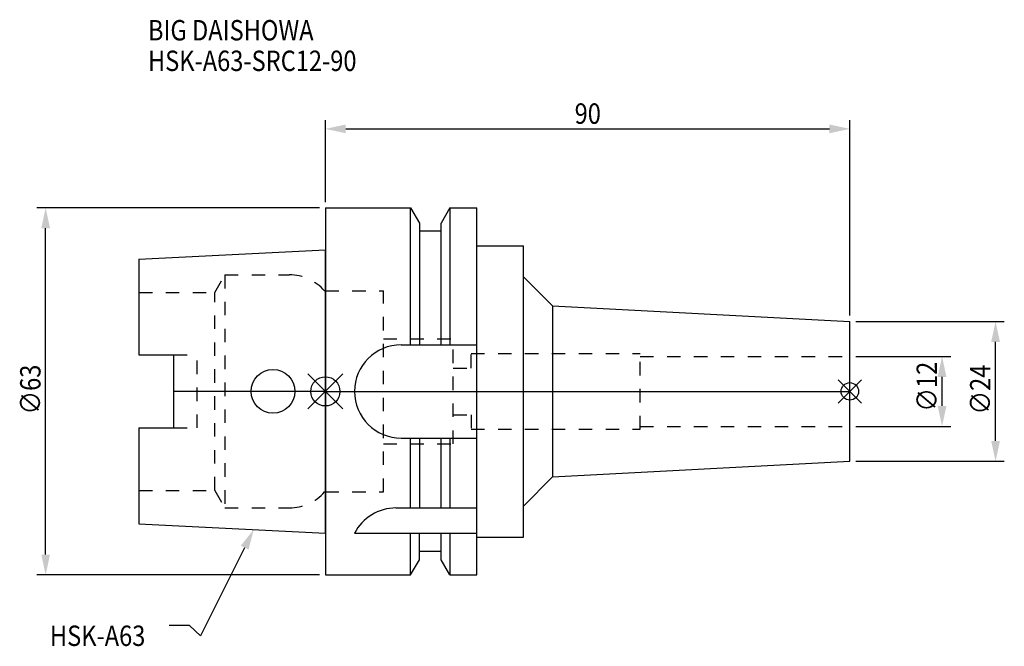
# Model space of a CAD drawing. Extents: x -52 to 116, y -44 to 64.
import ezdxf

# ---------------------------------------------------------------- set-up
doc = ezdxf.new("R2010")
doc.units = 0
doc.header["$LTSCALE"] = 23.1
doc.header["$PDMODE"] = 3
doc.header["$PDSIZE"] = 8
doc.linetypes.add('CENTER', pattern=[2, 1.25, -0.25, 0.25, -0.25])
doc.linetypes.add('DASHED', pattern=[0.2, 0.1, -0.1])
doc.layers.get('0').update_dxf_attribs({"linetype": 'CONTINUOUS'})
doc.layers.get('DEFPOINTS').update_dxf_attribs({"linetype": 'CONTINUOUS'})
for name, color, linetype in [('1', 4, 'CONTINUOUS'), ('2', 7, 'CONTINUOUS'), ('3', 1, 'DASHED'), ('4', 2, 'CENTER'), ('6', 5, 'CONTINUOUS'), ('NOCUT', 7, 'CONTINUOUS'), ('SK1', 4, 'CONTINUOUS'), ('SK3', 1, 'DASHED'), ('SK4', 2, 'CENTER')]:
    doc.layers.add(name, color=color, linetype=linetype)
doc.styles.get("Standard").update_dxf_attribs({"font": 'txt', "width": 0.85})
doc.dimstyles.get("Standard").update_dxf_attribs({"dimtxt": 3.5, "dimasz": 3.5, "dimexe": 1.5, "dimexo": 1, "dimtad": 1, "dimblk": '_FILLED', "dimblk1": '_FILLED', "dimblk2": '_FILLED', "dimcen": 0.09, "dimazin": 3, "dimtol": 1, "dimtp": 0.01, "dimtm": 0.01, "dimtfac": 1, "dimtofl": 0, "dimtmove": 0, "dimatfit": 3})

# ---------------------------------------------------------------- blocks, each defined once
blk = doc.blocks.new('_FILLED')
at = {"color": 0, "linetype": 'BYBLOCK'}
blk.add_solid([(0, 0), (-1, 0.214), (-1, -0.214)], dxfattribs=at)
blk = doc.blocks.new('*U15')
at = {"layer": '2', "color": 0, "width": 0.85}
blk.add_text('∅63', height=3.5, rotation=90, dxfattribs=at).set_placement((-48.88, -3.97))
blk = doc.blocks.new('*D1')
at = {"layer": '2', "color": 0}
for p, q in [((-1, 31.5), (-49.5, 31.5)), ((-48, -28), (-48, 28)), ((-1, -31.5), (-49.5, -31.5))]:
    blk.add_line(p, q, dxfattribs=at)
at = {"layer": 'DEFPOINTS', "color": 0}
for p in [(-48, 31.5), (0, 31.5), (0, -31.5)]:
    blk.add_point(p, dxfattribs=at)
blk.add_blockref('*U15', (0, 0))
at = {"layer": '2', "color": 0, "xscale": 3.5, "yscale": 3.5, "zscale": 3.5}
for p, rotation in [((-48, 31.5), 90), ((-48, -31.5), 270)]:
    blk.add_blockref('_FILLED', p, dxfattribs=dict(at, rotation=rotation))
blk = doc.blocks.new('*U14')
at = {"layer": '2', "color": 0, "width": 0.85}
blk.add_text('∅12', height=3.5, rotation=90, dxfattribs=at).set_placement((104.95, -3.47))
blk = doc.blocks.new('*D2')
at = {"layer": '2', "color": 0}
for p, q in [((91, 6), (107.32, 6)), ((105.82, -2.5), (105.82, 2.5)), ((91, -6), (107.32, -6))]:
    blk.add_line(p, q, dxfattribs=at)
at = {"layer": 'DEFPOINTS', "color": 0}
for p in [(90, 6), (105.82, 6), (90, -6)]:
    blk.add_point(p, dxfattribs=at)
blk.add_blockref('*U14', (0, 0))
at = {"layer": '2', "color": 0, "xscale": 3.5, "yscale": 3.5, "zscale": 3.5}
for p, rotation in [((105.82, 6), 90), ((105.82, -6), 270)]:
    blk.add_blockref('_FILLED', p, dxfattribs=dict(at, rotation=rotation))
blk = doc.blocks.new('*U13')
at = {"layer": '2', "color": 0, "width": 0.85}
blk.add_text('∅24', height=3.5, rotation=90, dxfattribs=at).set_placement((114.12, -3.97))
blk = doc.blocks.new('*D3')
at = {"layer": '2', "color": 0}
for p, q in [((91, 12), (116.5, 12)), ((115, -8.5), (115, 8.5)), ((91, -12), (116.5, -12))]:
    blk.add_line(p, q, dxfattribs=at)
at = {"layer": 'DEFPOINTS', "color": 0}
for p in [(90, 12), (115, 12), (90, -12)]:
    blk.add_point(p, dxfattribs=at)
blk.add_blockref('*U13', (0, 0))
at = {"layer": '2', "color": 0, "xscale": 3.5, "yscale": 3.5, "zscale": 3.5}
for p, rotation in [((115, 12), 90), ((115, -12), 270)]:
    blk.add_blockref('_FILLED', p, dxfattribs=dict(at, rotation=rotation))
blk = doc.blocks.new('*U12')
at = {"layer": '2', "color": 0, "width": 0.85}
blk.add_text('90', height=3.5, dxfattribs=at).set_placement((42.77, 45.93))
blk = doc.blocks.new('*D4')
at = {"layer": '2', "color": 0}
for p, q in [((0, 32.5), (0, 46.56)), ((90, 13), (90, 46.56)), ((3.5, 45.06), (86.5, 45.06))]:
    blk.add_line(p, q, dxfattribs=at)
at = {"layer": 'DEFPOINTS', "color": 0}
for p in [(90, 45.06), (0, 31.5), (90, 12)]:
    blk.add_point(p, dxfattribs=at)
blk.add_blockref('*U12', (0, 0))
at = {"layer": '2', "color": 0, "xscale": 3.5, "yscale": 3.5, "zscale": 3.5, "rotation": 180}
blk.add_blockref('_FILLED', (0, 45.06), dxfattribs=at)
at = {"layer": '2', "color": 0, "xscale": 3.5, "yscale": 3.5, "zscale": 3.5}
blk.add_blockref('_FILLED', (90, 45.06), dxfattribs=at)
blk = doc.blocks.new('*U9')
at = {"layer": '6', "width": 0.85}
for s, p in [('BIG DAISHOWA', (-30.45, 60.24)), ('HSK-A63-SRC12-90', (-30.45, 54.99))]:
    blk.add_text(s, height=3.5, dxfattribs=at).set_placement(p)
blk = doc.blocks.new('*U10')
at = {"layer": '6'}
blk.add_lwpolyline([(-13.86, -26.83), (-21.43, -41.94), (-23.31, -40.19), (-26.81, -40.19)], dxfattribs=at)
at = {"layer": '6', "xscale": 3.5, "yscale": 3.5, "zscale": 3.5, "rotation": 63.3787333636974}
blk.add_blockref('_FILLED', (-12.29, -23.7), dxfattribs=at)
blk = doc.blocks.new('*U11')
at = {"layer": '6', "width": 0.85}
blk.add_text('HSK-A63', height=3.5, dxfattribs=at).set_placement((-47.27, -43.69))

msp = doc.modelspace()

# ---------------------------------------------------------------- linework, layer by layer
for p, q in [((3, 3), (-3, -3)), ((-3, 3), (3, -3)), ((92, 2), (88, -2)), ((88, 2), (92, -2))]:
    msp.add_line(p, q)
for centre, radius in [((0, 0), 2.5), ((90, 0), 1.5)]:
    msp.add_circle(centre, radius)
at = {"layer": '1'}
for p, q in [((0, 31.5), (0, -31.5)), ((0, 31.5), (14.623, 31.5)), ((14.623, 8), (14.623, 31.5)), ((14.623, 31.5), (16.125, 28.898)), ((21.377, 31.5), (19.875, 28.898)), ((21.377, 31.5), (21.377, 8)), ((21.377, 31.5), (26, 31.5)), ((26, -31.5), (26, 31.5)), ((16.125, 28.898), (16.125, 8)), ((19.875, 8), (19.875, 28.898)), ((19.875, 27.5), (16.125, 27.5)), ((26, 25), (34, 25)), ((34, -25), (34, 25)), ((34, 19.673), (39, 14.673)), ((39, 14.673), (39, -14.673)), ((39, 14.673), (90, 12)), ((90, -12), (90, 12)), ((13, 8), (26, 8)), ((13, -8), (26, -8)), ((14.623, -20), (14.623, -8)), ((16.125, -8), (16.125, -20)), ((19.875, -20), (19.875, -8)), ((21.377, -8), (21.377, -20)), ((39, -14.673), (90, -12)), ((34, -19.673), (39, -14.673)), ((12.112, -20), (26, -20)), ((5, -24.336), (26, -24.336)), ((14.623, -31.5), (14.623, -24.336)), ((16.125, -28.898), (16.125, -24.336)), ((19.875, -28.898), (19.875, -24.336)), ((21.377, -24.336), (21.377, -31.5)), ((26, -25), (34, -25)), ((19.875, -27.5), (16.125, -27.5)), ((14.623, -31.5), (16.125, -28.898)), ((21.377, -31.5), (19.875, -28.898)), ((0, -31.5), (14.623, -31.5)), ((21.377, -31.5), (26, -31.5))]:
    msp.add_line(p, q, dxfattribs=at)
for centre, end in [((13, 0), 270), ((12.112, -28), 152.74338)]:
    msp.add_arc(centre, 8, 90, end, dxfattribs=at)
at = {"layer": '3'}
for p, q in [((0, -17.25), (0, 17.25)), ((0, 17.25), (9.95, 17.25)), ((9.95, -17.25), (9.95, 17.25)), ((9.95, 9), (21.95, 9)), ((21.95, -9), (21.95, 9)), ((25, 4), (25, 6.5)), ((25, 6.5), (54, 6.5)), ((54, -6.5), (54, 6.5)), ((54, 6), (90, 6)), ((21.95, 4), (25, 4)), ((21.95, -4), (25, -4)), ((25, -4), (25, -6.5)), ((25, -6.5), (54, -6.5)), ((54, -6), (90, -6)), ((9.95, -9), (21.95, -9)), ((0, -17.25), (9.95, -17.25))]:
    msp.add_line(p, q, dxfattribs=at)
at = {"layer": '4'}
msp.add_line((0, 0), (90, 0), dxfattribs=at)
at = {"layer": 'NOCUT'}
for p, q in [((0, 0), (0, -31.5)), ((0, 0), (90, 0)), ((90, -12), (90, 0)), ((39, -14.673), (90, -12)), ((34, -19.673), (39, -14.673)), ((34, -25), (34, -19.673)), ((26, -25), (34, -25)), ((26, -31.5), (26, -25)), ((19.875, -27.5), (16.125, -27.5)), ((16.125, -28.898), (16.125, -27.5)), ((19.875, -28.898), (19.875, -27.5)), ((14.623, -31.5), (16.125, -28.898)), ((21.377, -31.5), (19.875, -28.898)), ((0, -31.5), (14.623, -31.5)), ((21.377, -31.5), (26, -31.5))]:
    msp.add_line(p, q, dxfattribs=at)
at = {"layer": 'SK1'}
for p, q in [((-32, 22.715), (0, 24.315)), ((0, -24.315), (0, 24.315)), ((-32, 22.715), (-32, 6.27)), ((-32, 6.27), (-26, 6.27)), ((-26, -6.27), (-26, 6.27)), ((-32, -6.27), (-32, -22.715)), ((-32, -6.27), (-26, -6.27)), ((-32, -22.715), (0, -24.315))]:
    msp.add_line(p, q, dxfattribs=at)
msp.add_circle((-9, 0), 3.75, dxfattribs=at)
at = {"layer": 'SK3'}
for p, q in [((-18.996, 17), (-17.264, 20)), ((-17.264, 20), (-17.264, -20)), ((-17.264, 20), (-6.186, 20)), ((-32, 17), (-18.996, 17)), ((-18.996, -17), (-18.996, 17)), ((0, 17.25), (-0.15, 17.25)), ((0, -17.25), (0, 17.25)), ((-26, 6.27), (-22, 6.27)), ((-22, -6.27), (-22, 6.27)), ((-26, -6.27), (-22, -6.27)), ((-32, -17), (-18.996, -17)), ((-18.996, -17), (-17.264, -20)), ((0, -17.25), (-0.15, -17.25)), ((-17.264, -20), (-6.186, -20))]:
    msp.add_line(p, q, dxfattribs=at)
for centre, start, end in [((-6.186, 12), 41.0145, 90), ((-6.186, -12), 270, 318.9855)]:
    msp.add_arc(centre, 8, start, end, dxfattribs=at)
at = {"layer": 'SK4'}
msp.add_line((0, 0), (-26, 0), dxfattribs=at)

# ---------------------------------------------------------------- block references
for name in ['*U9', '*U10', '*U11']:
    msp.add_blockref(name, (0, 0))

# ---------------------------------------------------------------- dimensions: what is measured, and where the dimension line sits
at = {"layer": '2'}
dim = msp.add_linear_dim(base=(90, 45.057), p1=(0, 31.5), p2=(90, 12), dimstyle='Standard', dxfattribs=at)
dim.commit()
dim.dimension.update_dxf_attribs({"geometry": '*D4', "text_midpoint": (45, 45.057), "dimtype": 128})
for base, p1, p2, picture, middle in [((-48, 31.5), (0, -31.5), (0, 31.5), '*D1', (-48, 0)), ((115, 12), (90, -12), (90, 12), '*D3', (115, 0)), ((105.821, 6), (90, -6), (90, 6), '*D2', (105.821, 0))]:
    dim = msp.add_linear_dim(base=base, p1=p1, p2=p2, angle=90, text='%%c<>', dimstyle='Standard', dxfattribs=at)
    dim.commit()
    dim.dimension.update_dxf_attribs({"geometry": picture, "text_midpoint": middle, "dimtype": 128})

doc.saveas('drawing.dxf')
